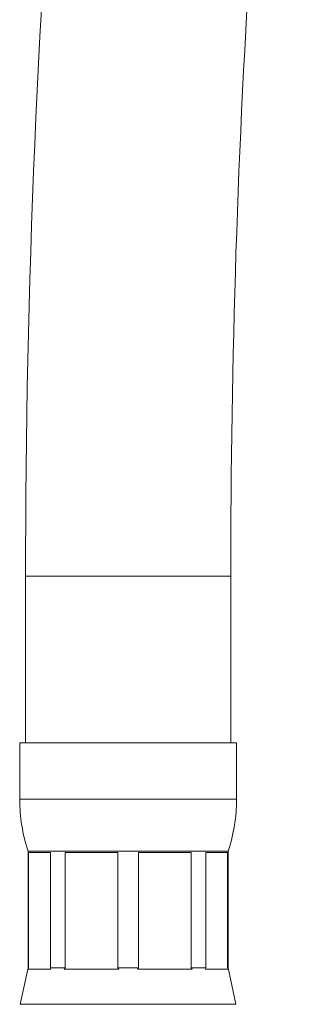
# Model space of a CAD drawing. Units: millimetres. Extents: x -299 to 591, y -569 to 818.
# Drawn here: x 104 to 122, y -129 to -70 of the extents above; entities that cross this region are included whole.
import ezdxf

# ---------------------------------------------------------------- set-up
doc = ezdxf.new("R2010")
doc.units = ezdxf.units.MM

msp = doc.modelspace()

# ---------------------------------------------------------------- linework, layer by layer
at = {"color": 7, "linetype": 'Continuous', "lineweight": 18}
for p, q in [((104.345, -103), (104.345, -113)), ((116.645, -113), (116.645, -103)), ((103.995, -113), (103.995, -116.377)), ((103.995, -113), (110.495, -113)), ((110.495, -113), (116.995, -113)), ((116.995, -116.377), (116.995, -113)), ((104.495, -119.5), (104.495, -126.5)), ((104.495, -119.5), (110.495, -119.5)), ((105.838, -119.58), (104.527, -119.58)), ((104.527, -119.58), (104.527, -126.5)), ((105.838, -126.5), (105.838, -119.58)), ((109.878, -119.58), (106.711, -119.58)), ((106.711, -119.58), (106.711, -126.5)), ((109.878, -126.5), (109.878, -119.58)), ((110.495, -119.5), (116.495, -119.5)), ((114.279, -119.58), (111.112, -119.58)), ((111.112, -119.58), (111.112, -126.5)), ((114.279, -126.5), (114.279, -119.58)), ((116.463, -119.58), (115.151, -119.58)), ((115.151, -119.58), (115.151, -126.5)), ((116.463, -126.5), (116.463, -119.58)), ((116.495, -126.5), (116.495, -119.5)), ((104.495, -126.5), (104.028, -128.686)), ((104.495, -126.5), (104.527, -126.5)), ((104.527, -126.5), (104.504, -126.58)), ((105.861, -126.58), (104.504, -126.58)), ((105.861, -126.58), (105.838, -126.5)), ((105.838, -126.5), (106.711, -126.5)), ((106.711, -126.5), (106.657, -126.58)), ((109.932, -126.58), (106.657, -126.58)), ((109.932, -126.58), (109.878, -126.5)), ((109.878, -126.5), (111.112, -126.5)), ((111.112, -126.5), (111.057, -126.58)), ((114.333, -126.58), (111.057, -126.58)), ((114.333, -126.58), (114.279, -126.5)), ((114.279, -126.5), (115.151, -126.5)), ((115.151, -126.5), (115.129, -126.58)), ((116.486, -126.58), (115.129, -126.58)), ((116.486, -126.58), (116.463, -126.5)), ((116.463, -126.5), (116.495, -126.5)), ((116.962, -128.686), (116.495, -126.5))]:
    msp.add_line(p, q, dxfattribs=at)
at = {"color": 8, "linetype": 'Continuous', "lineweight": 18}
for p, q in [((104.345, -103), (110.495, -103)), ((110.495, -103), (116.645, -103)), ((103.995, -116.377), (110.495, -116.377)), ((110.495, -116.377), (116.995, -116.377)), ((104.028, -128.686), (110.495, -128.686)), ((110.495, -128.686), (116.962, -128.686))]:
    msp.add_line(p, q, dxfattribs=at)
at = {"color": 7, "linetype": 'Continuous', "lineweight": 18}
for centre, radius, start, end in [((710.495, -103), 606.15, 170.205606, 180), ((710.495, -103), 593.85, 172.506301, 180), ((113.995, -116.377), 10, 180, 198.19487), ((106.995, -116.377), 10, 341.80513, 0)]:
    msp.add_arc(centre, radius, start, end, dxfattribs=at)

doc.saveas('drawing.dxf')
